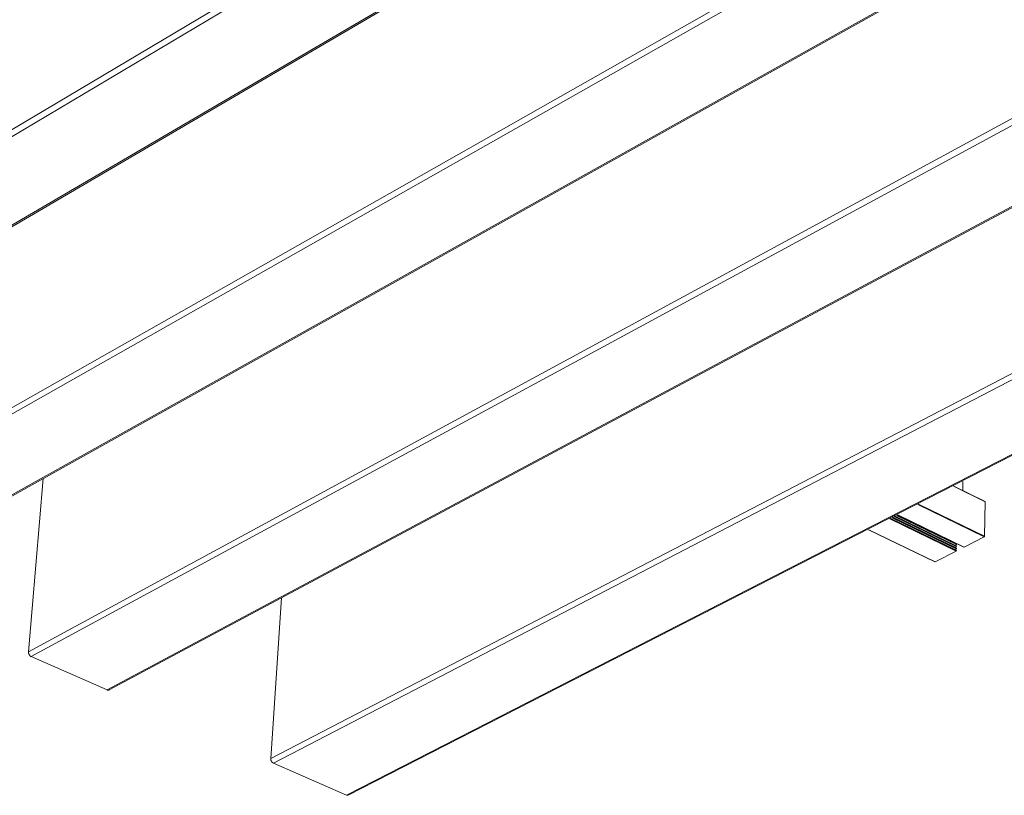
# Model space of a CAD drawing. Units: inches. Extents: x 2.6 to 39.5, y 3.4 to 11.9.
# Drawn here: x 18.4 to 20.6, y 5.6 to 7.3 of the extents above; entities that cross this region are included whole.
import ezdxf

# ---------------------------------------------------------------- set-up
doc = ezdxf.new("R2010")
doc.units = ezdxf.units.IN
doc.header["$MEASUREMENT"] = 0
doc.layers.get('0').update_dxf_attribs({"linetype": 'CONTINUOUS'})
doc.layers.add('DETAIL', color=1, linetype='CONTINUOUS')

# ---------------------------------------------------------------- blocks, each defined once
blk = doc.blocks.new('A$C23e5d46a')
at = {"color": 0, "linetype": 'Continuous', "lineweight": 0, "extrusion": (-1.94289e-16, 0.816497, -0.57735)}
for p, q in [((-29.902, -14.211), (-9.907, -2.307)), ((-29.853, -14.297), (-9.852, -2.402)), ((-28.4, -14.936), (-8.37, -3.2)), ((-8.329, -3.203), (-28.358, -14.935)), ((-25.27, -16.25), (-5.191, -4.849)), ((-25.221, -16.333), (-5.137, -4.942)), ((-23.826, -16.947), (-3.721, -5.705)), ((-3.683, -5.708), (-23.787, -16.947)), ((-20.821, -18.207), (-0.683, -7.279)), ((-20.773, -18.289), (-0.63, -7.37)), ((-19.433, -18.879), (0.724, -8.099)), ((0.759, -8.102), (-19.397, -18.879)), ((-16.545, -20.089), (3.631, -9.604)), ((-16.498, -20.169), (3.683, -9.693)), ((-15.209, -20.736), (4.979, -10.391)), ((5.011, -10.394), (-15.176, -20.736)), ((-20.564, -15.144), (-20.821, -18.207)), ((-4.49, -15.281), (-3.931, -15.555)), ((-3.933, -15.55), (-4.486, -15.279)), ((-4.324, -15.196), (-4.326, -15.357)), ((-5.119, -15.603), (-3.947, -16.174)), ((-5.105, -15.596), (-3.94, -16.164)), ((-3.931, -15.555), (-3.94, -16.164)), ((-5.535, -15.816), (-4.44, -16.347)), ((-4.439, -16.338), (-5.525, -15.811)), ((-5.52, -15.808), (-4.454, -16.326)), ((-5.496, -15.796), (-4.439, -16.309)), ((-4.438, -16.3), (-5.486, -15.791)), ((-5.481, -15.788), (-4.453, -16.288)), ((-4.304, -16.354), (-5.475, -15.785)), ((-5.474, -15.785), (-4.302, -16.354)), ((-5.615, -15.857), (-4.443, -16.426)), ((-4.44, -16.415), (-5.603, -15.851)), ((-5.598, -15.848), (-4.455, -16.403)), ((-5.574, -15.836), (-4.44, -16.386)), ((-4.44, -16.376), (-5.564, -15.831)), ((-5.559, -15.828), (-4.454, -16.364)), ((-4.819, -16.614), (-5.989, -16.049)), ((-5.987, -16.048), (-4.815, -16.614)), ((-4.439, -16.309), (-4.454, -16.326)), ((-4.449, -16.284), (-4.453, -16.288)), ((-3.947, -16.174), (-4.302, -16.354)), ((-4.443, -16.426), (-4.815, -16.614)), ((-4.44, -16.386), (-4.455, -16.403)), ((-4.44, -16.347), (-4.454, -16.364)), ((-16.357, -17.253), (-16.545, -20.089)), ((-20.773, -18.289), (-19.433, -18.879)), ((-16.498, -20.169), (-15.209, -20.736))]:
    blk.add_line(p, q, dxfattribs=at)
at = {"color": 0, "linetype": 'Continuous', "lineweight": 0}
for points in [[(-3.933, -15.55), (-3.933, -15.55), (-3.933, -15.55), (-3.933, -15.55), (-3.933, -15.55), (-3.933, -15.55), (-3.933, -15.55), (-3.933, -15.55), (-3.933, -15.551), (-3.933, -15.551), (-3.933, -15.551), (-3.933, -15.551), (-3.933, -15.551), (-3.933, -15.551), (-3.933, -15.551), (-3.933, -15.551), (-3.933, -15.551), (-3.933, -15.551), (-3.932, -15.551), (-3.932, -15.551), (-3.932, -15.551), (-3.932, -15.551), (-3.932, -15.551), (-3.932, -15.551), (-3.932, -15.551), (-3.932, -15.551), (-3.932, -15.551), (-3.932, -15.551), (-3.932, -15.551), (-3.932, -15.551), (-3.932, -15.551), (-3.932, -15.551), (-3.932, -15.551), (-3.932, -15.551), (-3.932, -15.551), (-3.932, -15.552), (-3.932, -15.552), (-3.932, -15.552), (-3.932, -15.552), (-3.932, -15.552), (-3.932, -15.552), (-3.932, -15.552), (-3.932, -15.552), (-3.932, -15.552), (-3.932, -15.552), (-3.932, -15.552), (-3.932, -15.552), (-3.932, -15.552), (-3.932, -15.552), (-3.932, -15.552), (-3.931, -15.552), (-3.931, -15.552), (-3.931, -15.552), (-3.931, -15.552), (-3.931, -15.552), (-3.931, -15.553), (-3.931, -15.553), (-3.931, -15.553), (-3.931, -15.553), (-3.931, -15.553), (-3.931, -15.553), (-3.931, -15.553), (-3.931, -15.553), (-3.931, -15.553), (-3.931, -15.553), (-3.931, -15.553), (-3.931, -15.553), (-3.931, -15.553), (-3.931, -15.553), (-3.931, -15.553), (-3.931, -15.553), (-3.931, -15.553), (-3.931, -15.554), (-3.931, -15.554), (-3.931, -15.554), (-3.931, -15.554), (-3.931, -15.554), (-3.931, -15.554), (-3.931, -15.554), (-3.931, -15.554), (-3.931, -15.554), (-3.931, -15.554), (-3.931, -15.554), (-3.931, -15.554), (-3.931, -15.554), (-3.931, -15.554), (-3.931, -15.554), (-3.931, -15.555), (-3.931, -15.555), (-3.931, -15.555), (-3.931, -15.555), (-3.931, -15.555), (-3.931, -15.555), (-3.931, -15.555), (-3.931, -15.555), (-3.931, -15.555)], [(-3.94, -16.164), (-3.94, -16.164), (-3.94, -16.164), (-3.94, -16.164), (-3.94, -16.164), (-3.94, -16.164), (-3.94, -16.164), (-3.94, -16.164), (-3.94, -16.165), (-3.94, -16.165), (-3.94, -16.165), (-3.94, -16.165), (-3.94, -16.165), (-3.941, -16.165), (-3.941, -16.165), (-3.941, -16.166), (-3.941, -16.166), (-3.941, -16.166), (-3.941, -16.166), (-3.941, -16.166), (-3.941, -16.166), (-3.941, -16.166), (-3.941, -16.166), (-3.941, -16.167), (-3.941, -16.167), (-3.941, -16.167), (-3.941, -16.167), (-3.941, -16.167), (-3.941, -16.167), (-3.941, -16.167), (-3.941, -16.168), (-3.941, -16.168), (-3.941, -16.168), (-3.941, -16.168), (-3.941, -16.168), (-3.941, -16.168), (-3.941, -16.168), (-3.942, -16.169), (-3.942, -16.169), (-3.942, -16.169), (-3.942, -16.169), (-3.942, -16.169), (-3.942, -16.169), (-3.942, -16.169), (-3.942, -16.169), (-3.942, -16.17), (-3.942, -16.17), (-3.942, -16.17), (-3.942, -16.17), (-3.942, -16.17), (-3.942, -16.17), (-3.942, -16.17), (-3.943, -16.17), (-3.943, -16.171), (-3.943, -16.171), (-3.943, -16.171), (-3.943, -16.171), (-3.943, -16.171), (-3.943, -16.171), (-3.943, -16.171), (-3.943, -16.171), (-3.943, -16.171), (-3.943, -16.172), (-3.943, -16.172), (-3.944, -16.172), (-3.944, -16.172), (-3.944, -16.172), (-3.944, -16.172), (-3.944, -16.172), (-3.944, -16.172), (-3.944, -16.172), (-3.944, -16.173), (-3.944, -16.173), (-3.944, -16.173), (-3.944, -16.173), (-3.945, -16.173), (-3.945, -16.173), (-3.945, -16.173), (-3.945, -16.173), (-3.945, -16.173), (-3.945, -16.173), (-3.945, -16.173), (-3.945, -16.173), (-3.945, -16.174), (-3.945, -16.174), (-3.946, -16.174), (-3.946, -16.174), (-3.946, -16.174), (-3.946, -16.174), (-3.946, -16.174), (-3.946, -16.174), (-3.946, -16.174), (-3.946, -16.174), (-3.946, -16.174), (-3.946, -16.174), (-3.947, -16.174)], [(-4.454, -16.326), (-4.454, -16.326), (-4.454, -16.326), (-4.454, -16.326), (-4.454, -16.326), (-4.454, -16.326), (-4.454, -16.326), (-4.454, -16.326), (-4.454, -16.326), (-4.454, -16.326), (-4.454, -16.326), (-4.454, -16.326), (-4.454, -16.326), (-4.454, -16.326), (-4.454, -16.327), (-4.454, -16.327), (-4.454, -16.327), (-4.454, -16.327), (-4.454, -16.327), (-4.454, -16.327), (-4.454, -16.327), (-4.454, -16.327), (-4.454, -16.327), (-4.454, -16.327), (-4.454, -16.327), (-4.454, -16.327), (-4.454, -16.327), (-4.454, -16.327), (-4.454, -16.327), (-4.454, -16.327), (-4.454, -16.327), (-4.454, -16.327), (-4.454, -16.327), (-4.454, -16.327), (-4.454, -16.327), (-4.455, -16.327), (-4.455, -16.327), (-4.455, -16.327), (-4.455, -16.327), (-4.455, -16.328), (-4.455, -16.328), (-4.455, -16.328), (-4.455, -16.328), (-4.455, -16.328), (-4.455, -16.328), (-4.455, -16.328), (-4.455, -16.328), (-4.455, -16.328), (-4.455, -16.328), (-4.455, -16.328), (-4.455, -16.328), (-4.455, -16.328), (-4.455, -16.328), (-4.455, -16.328), (-4.455, -16.328), (-4.455, -16.328), (-4.455, -16.328), (-4.455, -16.328), (-4.455, -16.328), (-4.455, -16.328), (-4.455, -16.328), (-4.455, -16.328), (-4.455, -16.329), (-4.455, -16.329), (-4.455, -16.329), (-4.455, -16.329), (-4.455, -16.329), (-4.455, -16.329), (-4.455, -16.329), (-4.455, -16.329), (-4.455, -16.329), (-4.455, -16.329), (-4.455, -16.329), (-4.455, -16.329), (-4.455, -16.329), (-4.455, -16.329), (-4.455, -16.329), (-4.455, -16.329), (-4.455, -16.329), (-4.455, -16.329), (-4.455, -16.329), (-4.455, -16.329), (-4.455, -16.329), (-4.455, -16.329), (-4.455, -16.33), (-4.455, -16.33), (-4.456, -16.33), (-4.456, -16.33), (-4.456, -16.33), (-4.456, -16.33), (-4.456, -16.33), (-4.456, -16.33), (-4.456, -16.33), (-4.456, -16.33), (-4.456, -16.33), (-4.456, -16.33)], [(-4.453, -16.288), (-4.453, -16.288), (-4.453, -16.288), (-4.453, -16.288), (-4.453, -16.288), (-4.453, -16.288), (-4.453, -16.288), (-4.453, -16.288), (-4.453, -16.288), (-4.453, -16.288), (-4.453, -16.288), (-4.453, -16.288), (-4.453, -16.288), (-4.453, -16.288), (-4.453, -16.288), (-4.453, -16.288), (-4.453, -16.288), (-4.453, -16.288), (-4.453, -16.288), (-4.453, -16.288), (-4.453, -16.288), (-4.453, -16.288), (-4.454, -16.289), (-4.454, -16.289), (-4.454, -16.289), (-4.454, -16.289), (-4.454, -16.289), (-4.454, -16.289), (-4.454, -16.289), (-4.454, -16.289), (-4.454, -16.289), (-4.454, -16.289), (-4.454, -16.289), (-4.454, -16.289), (-4.454, -16.289), (-4.454, -16.289), (-4.454, -16.289), (-4.454, -16.289), (-4.454, -16.289), (-4.454, -16.289), (-4.454, -16.289), (-4.454, -16.289), (-4.454, -16.289), (-4.454, -16.289), (-4.454, -16.289), (-4.454, -16.289), (-4.454, -16.29), (-4.454, -16.29), (-4.454, -16.29), (-4.454, -16.29), (-4.454, -16.29), (-4.454, -16.29), (-4.454, -16.29), (-4.454, -16.29), (-4.454, -16.29), (-4.454, -16.29), (-4.454, -16.29), (-4.454, -16.29), (-4.454, -16.29), (-4.454, -16.29), (-4.454, -16.29), (-4.454, -16.29), (-4.454, -16.29), (-4.454, -16.29), (-4.454, -16.29), (-4.454, -16.29), (-4.455, -16.29), (-4.455, -16.29), (-4.455, -16.29), (-4.455, -16.291), (-4.455, -16.291), (-4.455, -16.291), (-4.455, -16.291), (-4.455, -16.291), (-4.455, -16.291), (-4.455, -16.291), (-4.455, -16.291), (-4.455, -16.291), (-4.455, -16.291), (-4.455, -16.291), (-4.455, -16.291), (-4.455, -16.291), (-4.455, -16.291), (-4.455, -16.291), (-4.455, -16.291), (-4.455, -16.291), (-4.455, -16.291), (-4.455, -16.291), (-4.455, -16.291), (-4.455, -16.291), (-4.455, -16.291), (-4.455, -16.292), (-4.455, -16.292), (-4.455, -16.292), (-4.455, -16.292), (-4.455, -16.292)], [(-4.439, -16.338), (-4.439, -16.338), (-4.439, -16.338), (-4.439, -16.338), (-4.439, -16.338), (-4.439, -16.338), (-4.439, -16.338), (-4.439, -16.338), (-4.438, -16.338), (-4.438, -16.339), (-4.438, -16.339), (-4.438, -16.339), (-4.438, -16.339), (-4.438, -16.339), (-4.438, -16.339), (-4.438, -16.339), (-4.438, -16.339), (-4.438, -16.339), (-4.438, -16.339), (-4.438, -16.339), (-4.438, -16.339), (-4.438, -16.339), (-4.438, -16.339), (-4.438, -16.339), (-4.438, -16.34), (-4.438, -16.34), (-4.438, -16.34), (-4.438, -16.34), (-4.438, -16.34), (-4.438, -16.34), (-4.438, -16.34), (-4.438, -16.34), (-4.438, -16.34), (-4.437, -16.34), (-4.437, -16.341), (-4.437, -16.341), (-4.437, -16.341), (-4.437, -16.341), (-4.437, -16.341), (-4.437, -16.341), (-4.437, -16.341), (-4.437, -16.341), (-4.437, -16.341), (-4.437, -16.341), (-4.437, -16.342), (-4.437, -16.342), (-4.437, -16.342), (-4.437, -16.342), (-4.437, -16.342), (-4.437, -16.342), (-4.437, -16.342), (-4.437, -16.342), (-4.437, -16.343), (-4.438, -16.343), (-4.438, -16.343), (-4.438, -16.343), (-4.438, -16.343), (-4.438, -16.343), (-4.438, -16.343), (-4.438, -16.343), (-4.438, -16.343), (-4.438, -16.344), (-4.438, -16.344), (-4.438, -16.344), (-4.438, -16.344), (-4.438, -16.344), (-4.438, -16.344), (-4.438, -16.344), (-4.438, -16.344), (-4.438, -16.345), (-4.438, -16.345), (-4.438, -16.345), (-4.438, -16.345), (-4.438, -16.345), (-4.438, -16.345), (-4.438, -16.345), (-4.438, -16.345), (-4.438, -16.345), (-4.439, -16.346), (-4.439, -16.346), (-4.439, -16.346), (-4.439, -16.346), (-4.439, -16.346), (-4.439, -16.346), (-4.439, -16.346), (-4.439, -16.346), (-4.439, -16.346), (-4.439, -16.347), (-4.439, -16.347), (-4.439, -16.347), (-4.439, -16.347), (-4.439, -16.347), (-4.439, -16.347), (-4.44, -16.347), (-4.44, -16.347), (-4.44, -16.347)], [(-4.438, -16.3), (-4.438, -16.3), (-4.438, -16.3), (-4.438, -16.3), (-4.438, -16.3), (-4.438, -16.3), (-4.438, -16.3), (-4.438, -16.3), (-4.438, -16.3), (-4.438, -16.3), (-4.438, -16.3), (-4.438, -16.3), (-4.438, -16.3), (-4.438, -16.3), (-4.437, -16.3), (-4.437, -16.301), (-4.437, -16.301), (-4.437, -16.301), (-4.437, -16.301), (-4.437, -16.301), (-4.437, -16.301), (-4.437, -16.301), (-4.437, -16.301), (-4.437, -16.301), (-4.437, -16.301), (-4.437, -16.301), (-4.437, -16.301), (-4.437, -16.302), (-4.437, -16.302), (-4.437, -16.302), (-4.437, -16.302), (-4.437, -16.302), (-4.437, -16.302), (-4.437, -16.302), (-4.437, -16.302), (-4.437, -16.302), (-4.437, -16.302), (-4.437, -16.302), (-4.437, -16.303), (-4.437, -16.303), (-4.437, -16.303), (-4.437, -16.303), (-4.437, -16.303), (-4.437, -16.303), (-4.437, -16.303), (-4.437, -16.303), (-4.437, -16.303), (-4.437, -16.304), (-4.437, -16.304), (-4.437, -16.304), (-4.437, -16.304), (-4.437, -16.304), (-4.437, -16.304), (-4.437, -16.304), (-4.437, -16.304), (-4.437, -16.305), (-4.437, -16.305), (-4.437, -16.305), (-4.437, -16.305), (-4.437, -16.305), (-4.437, -16.305), (-4.437, -16.305), (-4.437, -16.305), (-4.437, -16.306), (-4.437, -16.306), (-4.437, -16.306), (-4.437, -16.306), (-4.437, -16.306), (-4.437, -16.306), (-4.437, -16.306), (-4.437, -16.306), (-4.437, -16.306), (-4.438, -16.307), (-4.438, -16.307), (-4.438, -16.307), (-4.438, -16.307), (-4.438, -16.307), (-4.438, -16.307), (-4.438, -16.307), (-4.438, -16.307), (-4.438, -16.308), (-4.438, -16.308), (-4.438, -16.308), (-4.438, -16.308), (-4.438, -16.308), (-4.438, -16.308), (-4.438, -16.308), (-4.438, -16.308), (-4.439, -16.308), (-4.439, -16.308), (-4.439, -16.309), (-4.439, -16.309), (-4.439, -16.309), (-4.439, -16.309), (-4.439, -16.309), (-4.439, -16.309)], [(-4.455, -16.403), (-4.455, -16.403), (-4.455, -16.403), (-4.455, -16.403), (-4.455, -16.403), (-4.455, -16.403), (-4.455, -16.403), (-4.455, -16.403), (-4.455, -16.403), (-4.455, -16.403), (-4.455, -16.403), (-4.455, -16.403), (-4.455, -16.403), (-4.455, -16.403), (-4.455, -16.403), (-4.455, -16.403), (-4.455, -16.403), (-4.455, -16.403), (-4.455, -16.403), (-4.455, -16.403), (-4.455, -16.403), (-4.455, -16.403), (-4.456, -16.404), (-4.456, -16.404), (-4.456, -16.404), (-4.456, -16.404), (-4.456, -16.404), (-4.456, -16.404), (-4.456, -16.404), (-4.456, -16.404), (-4.456, -16.404), (-4.456, -16.404), (-4.456, -16.404), (-4.456, -16.404), (-4.456, -16.404), (-4.456, -16.404), (-4.456, -16.404), (-4.456, -16.404), (-4.456, -16.404), (-4.456, -16.404), (-4.456, -16.404), (-4.456, -16.404), (-4.456, -16.404), (-4.456, -16.404), (-4.456, -16.404), (-4.456, -16.404), (-4.456, -16.405), (-4.456, -16.405), (-4.456, -16.405), (-4.456, -16.405), (-4.456, -16.405), (-4.456, -16.405), (-4.456, -16.405), (-4.456, -16.405), (-4.456, -16.405), (-4.456, -16.405), (-4.456, -16.405), (-4.456, -16.405), (-4.456, -16.405), (-4.456, -16.405), (-4.456, -16.405), (-4.456, -16.405), (-4.456, -16.405), (-4.456, -16.405), (-4.456, -16.405), (-4.457, -16.405), (-4.457, -16.405), (-4.457, -16.405), (-4.457, -16.405), (-4.457, -16.406), (-4.457, -16.406), (-4.457, -16.406), (-4.457, -16.406), (-4.457, -16.406), (-4.457, -16.406), (-4.457, -16.406), (-4.457, -16.406), (-4.457, -16.406), (-4.457, -16.406), (-4.457, -16.406), (-4.457, -16.406), (-4.457, -16.406), (-4.457, -16.406), (-4.457, -16.406), (-4.457, -16.406), (-4.457, -16.406), (-4.457, -16.406), (-4.457, -16.406), (-4.457, -16.406), (-4.457, -16.406), (-4.457, -16.406), (-4.457, -16.407), (-4.457, -16.407), (-4.457, -16.407), (-4.457, -16.407), (-4.457, -16.407)], [(-4.454, -16.364), (-4.454, -16.364), (-4.454, -16.364), (-4.454, -16.364), (-4.454, -16.364), (-4.454, -16.365), (-4.454, -16.365), (-4.454, -16.365), (-4.454, -16.365), (-4.454, -16.365), (-4.455, -16.365), (-4.455, -16.365), (-4.455, -16.365), (-4.455, -16.365), (-4.455, -16.365), (-4.455, -16.365), (-4.455, -16.365), (-4.455, -16.365), (-4.455, -16.365), (-4.455, -16.365), (-4.455, -16.365), (-4.455, -16.365), (-4.455, -16.365), (-4.455, -16.365), (-4.455, -16.365), (-4.455, -16.365), (-4.455, -16.365), (-4.455, -16.365), (-4.455, -16.365), (-4.455, -16.365), (-4.455, -16.365), (-4.455, -16.366), (-4.455, -16.366), (-4.455, -16.366), (-4.455, -16.366), (-4.455, -16.366), (-4.455, -16.366), (-4.455, -16.366), (-4.455, -16.366), (-4.455, -16.366), (-4.455, -16.366), (-4.455, -16.366), (-4.455, -16.366), (-4.455, -16.366), (-4.455, -16.366), (-4.455, -16.366), (-4.455, -16.366), (-4.455, -16.366), (-4.455, -16.366), (-4.456, -16.366), (-4.456, -16.366), (-4.456, -16.366), (-4.456, -16.366), (-4.456, -16.366), (-4.456, -16.367), (-4.456, -16.367), (-4.456, -16.367), (-4.456, -16.367), (-4.456, -16.367), (-4.456, -16.367), (-4.456, -16.367), (-4.456, -16.367), (-4.456, -16.367), (-4.456, -16.367), (-4.456, -16.367), (-4.456, -16.367), (-4.456, -16.367), (-4.456, -16.367), (-4.456, -16.367), (-4.456, -16.367), (-4.456, -16.367), (-4.456, -16.367), (-4.456, -16.367), (-4.456, -16.367), (-4.456, -16.367), (-4.456, -16.367), (-4.456, -16.367), (-4.456, -16.368), (-4.456, -16.368), (-4.456, -16.368), (-4.456, -16.368), (-4.456, -16.368), (-4.456, -16.368), (-4.456, -16.368), (-4.456, -16.368), (-4.456, -16.368), (-4.456, -16.368), (-4.456, -16.368), (-4.456, -16.368), (-4.456, -16.368), (-4.456, -16.368), (-4.456, -16.368), (-4.456, -16.368), (-4.456, -16.368), (-4.456, -16.368), (-4.456, -16.368)], [(-4.44, -16.415), (-4.44, -16.415), (-4.44, -16.415), (-4.44, -16.415), (-4.44, -16.415), (-4.44, -16.415), (-4.44, -16.415), (-4.44, -16.415), (-4.44, -16.415), (-4.44, -16.415), (-4.44, -16.415), (-4.439, -16.415), (-4.439, -16.416), (-4.439, -16.416), (-4.439, -16.416), (-4.439, -16.416), (-4.439, -16.416), (-4.439, -16.416), (-4.439, -16.416), (-4.439, -16.416), (-4.439, -16.416), (-4.439, -16.416), (-4.439, -16.417), (-4.439, -16.417), (-4.439, -16.417), (-4.439, -16.417), (-4.439, -16.417), (-4.439, -16.417), (-4.439, -16.417), (-4.439, -16.417), (-4.439, -16.418), (-4.439, -16.418), (-4.439, -16.418), (-4.439, -16.418), (-4.439, -16.418), (-4.439, -16.418), (-4.439, -16.418), (-4.439, -16.419), (-4.439, -16.419), (-4.439, -16.419), (-4.439, -16.419), (-4.439, -16.419), (-4.439, -16.419), (-4.439, -16.419), (-4.439, -16.42), (-4.439, -16.42), (-4.439, -16.42), (-4.439, -16.42), (-4.439, -16.42), (-4.439, -16.42), (-4.439, -16.42), (-4.439, -16.421), (-4.439, -16.421), (-4.439, -16.421), (-4.439, -16.421), (-4.439, -16.421), (-4.439, -16.421), (-4.439, -16.421), (-4.44, -16.422), (-4.44, -16.422), (-4.44, -16.422), (-4.44, -16.422), (-4.44, -16.422), (-4.44, -16.422), (-4.44, -16.422), (-4.44, -16.423), (-4.44, -16.423), (-4.44, -16.423), (-4.44, -16.423), (-4.44, -16.423), (-4.44, -16.423), (-4.441, -16.423), (-4.441, -16.424), (-4.441, -16.424), (-4.441, -16.424), (-4.441, -16.424), (-4.441, -16.424), (-4.441, -16.424), (-4.441, -16.424), (-4.441, -16.424), (-4.441, -16.424), (-4.442, -16.425), (-4.442, -16.425), (-4.442, -16.425), (-4.442, -16.425), (-4.442, -16.425), (-4.442, -16.425), (-4.442, -16.425), (-4.442, -16.425), (-4.442, -16.425), (-4.443, -16.425), (-4.443, -16.425), (-4.443, -16.426), (-4.443, -16.426), (-4.443, -16.426), (-4.443, -16.426)], [(-4.44, -16.376), (-4.44, -16.376), (-4.439, -16.377), (-4.439, -16.377), (-4.439, -16.377), (-4.439, -16.377), (-4.439, -16.377), (-4.439, -16.377), (-4.439, -16.377), (-4.439, -16.377), (-4.439, -16.377), (-4.439, -16.377), (-4.439, -16.377), (-4.439, -16.377), (-4.439, -16.377), (-4.439, -16.377), (-4.439, -16.377), (-4.439, -16.377), (-4.439, -16.377), (-4.439, -16.377), (-4.439, -16.378), (-4.438, -16.378), (-4.438, -16.378), (-4.438, -16.378), (-4.438, -16.378), (-4.438, -16.378), (-4.438, -16.378), (-4.438, -16.378), (-4.438, -16.378), (-4.438, -16.378), (-4.438, -16.378), (-4.438, -16.379), (-4.438, -16.379), (-4.438, -16.379), (-4.438, -16.379), (-4.438, -16.379), (-4.438, -16.379), (-4.438, -16.379), (-4.438, -16.379), (-4.438, -16.379), (-4.438, -16.379), (-4.438, -16.38), (-4.438, -16.38), (-4.438, -16.38), (-4.438, -16.38), (-4.438, -16.38), (-4.438, -16.38), (-4.438, -16.38), (-4.438, -16.38), (-4.438, -16.38), (-4.438, -16.381), (-4.438, -16.381), (-4.438, -16.381), (-4.438, -16.381), (-4.438, -16.381), (-4.438, -16.381), (-4.438, -16.381), (-4.438, -16.381), (-4.438, -16.382), (-4.438, -16.382), (-4.438, -16.382), (-4.438, -16.382), (-4.438, -16.382), (-4.438, -16.382), (-4.438, -16.382), (-4.439, -16.382), (-4.439, -16.383), (-4.439, -16.383), (-4.439, -16.383), (-4.439, -16.383), (-4.439, -16.383), (-4.439, -16.383), (-4.439, -16.383), (-4.439, -16.383), (-4.439, -16.383), (-4.439, -16.384), (-4.439, -16.384), (-4.439, -16.384), (-4.439, -16.384), (-4.439, -16.384), (-4.439, -16.384), (-4.439, -16.384), (-4.439, -16.384), (-4.44, -16.384), (-4.44, -16.385), (-4.44, -16.385), (-4.44, -16.385), (-4.44, -16.385), (-4.44, -16.385), (-4.44, -16.385), (-4.44, -16.385), (-4.44, -16.385), (-4.44, -16.385), (-4.44, -16.386), (-4.44, -16.386), (-4.44, -16.386)], [(-4.302, -16.354), (-4.302, -16.354), (-4.302, -16.354), (-4.302, -16.354), (-4.302, -16.354), (-4.302, -16.354), (-4.302, -16.354), (-4.302, -16.354), (-4.302, -16.354), (-4.302, -16.354), (-4.302, -16.354), (-4.302, -16.354), (-4.302, -16.354), (-4.302, -16.354), (-4.302, -16.354), (-4.302, -16.354), (-4.302, -16.354), (-4.302, -16.354), (-4.302, -16.354), (-4.302, -16.354), (-4.302, -16.354), (-4.302, -16.354), (-4.302, -16.354), (-4.302, -16.354), (-4.302, -16.354), (-4.302, -16.354), (-4.302, -16.354), (-4.302, -16.354), (-4.302, -16.354), (-4.302, -16.354), (-4.302, -16.354), (-4.302, -16.354), (-4.302, -16.354), (-4.303, -16.354), (-4.303, -16.354), (-4.303, -16.354), (-4.303, -16.354), (-4.303, -16.354), (-4.303, -16.354), (-4.303, -16.354), (-4.303, -16.354), (-4.303, -16.354), (-4.303, -16.354), (-4.303, -16.354), (-4.303, -16.354), (-4.303, -16.354), (-4.303, -16.354), (-4.303, -16.354), (-4.303, -16.354), (-4.303, -16.354), (-4.303, -16.354), (-4.303, -16.354), (-4.303, -16.354), (-4.303, -16.354), (-4.303, -16.354), (-4.303, -16.354), (-4.303, -16.354), (-4.303, -16.354), (-4.303, -16.354), (-4.303, -16.354), (-4.303, -16.354), (-4.303, -16.354), (-4.303, -16.354), (-4.303, -16.354), (-4.303, -16.354), (-4.303, -16.354), (-4.303, -16.354), (-4.303, -16.354), (-4.303, -16.354), (-4.304, -16.354), (-4.304, -16.354), (-4.304, -16.354), (-4.304, -16.354), (-4.304, -16.354), (-4.304, -16.354), (-4.304, -16.354), (-4.304, -16.354), (-4.304, -16.354), (-4.304, -16.354), (-4.304, -16.354), (-4.304, -16.354), (-4.304, -16.354), (-4.304, -16.354), (-4.304, -16.354), (-4.304, -16.354), (-4.304, -16.354), (-4.304, -16.354), (-4.304, -16.354), (-4.304, -16.354), (-4.304, -16.354), (-4.304, -16.354), (-4.304, -16.354), (-4.304, -16.354), (-4.304, -16.354), (-4.304, -16.354), (-4.304, -16.354)], [(-4.815, -16.614), (-4.815, -16.614), (-4.815, -16.614), (-4.815, -16.614), (-4.815, -16.614), (-4.815, -16.614), (-4.815, -16.614), (-4.815, -16.614), (-4.815, -16.614), (-4.815, -16.614), (-4.815, -16.614), (-4.815, -16.614), (-4.816, -16.614), (-4.816, -16.614), (-4.816, -16.614), (-4.816, -16.614), (-4.816, -16.614), (-4.816, -16.614), (-4.816, -16.614), (-4.816, -16.614), (-4.816, -16.614), (-4.816, -16.614), (-4.816, -16.614), (-4.816, -16.614), (-4.816, -16.614), (-4.816, -16.614), (-4.816, -16.614), (-4.816, -16.615), (-4.816, -16.615), (-4.816, -16.615), (-4.816, -16.615), (-4.816, -16.615), (-4.816, -16.615), (-4.816, -16.615), (-4.816, -16.615), (-4.816, -16.615), (-4.817, -16.615), (-4.817, -16.615), (-4.817, -16.615), (-4.817, -16.615), (-4.817, -16.615), (-4.817, -16.615), (-4.817, -16.615), (-4.817, -16.615), (-4.817, -16.615), (-4.817, -16.615), (-4.817, -16.615), (-4.817, -16.615), (-4.817, -16.615), (-4.817, -16.615), (-4.817, -16.615), (-4.817, -16.615), (-4.817, -16.615), (-4.817, -16.615), (-4.817, -16.615), (-4.817, -16.615), (-4.817, -16.615), (-4.817, -16.615), (-4.817, -16.615), (-4.817, -16.615), (-4.817, -16.615), (-4.817, -16.615), (-4.818, -16.615), (-4.818, -16.615), (-4.818, -16.615), (-4.818, -16.615), (-4.818, -16.615), (-4.818, -16.615), (-4.818, -16.615), (-4.818, -16.615), (-4.818, -16.615), (-4.818, -16.615), (-4.818, -16.615), (-4.818, -16.615), (-4.818, -16.615), (-4.818, -16.615), (-4.818, -16.615), (-4.818, -16.615), (-4.818, -16.615), (-4.818, -16.615), (-4.818, -16.615), (-4.818, -16.615), (-4.818, -16.615), (-4.818, -16.614), (-4.818, -16.614), (-4.818, -16.614), (-4.818, -16.614), (-4.818, -16.614), (-4.818, -16.614), (-4.818, -16.614), (-4.819, -16.614), (-4.819, -16.614), (-4.819, -16.614), (-4.819, -16.614), (-4.819, -16.614), (-4.819, -16.614)], [(-20.821, -18.207), (-20.821, -18.208), (-20.821, -18.209), (-20.821, -18.21), (-20.821, -18.211), (-20.821, -18.212), (-20.821, -18.213), (-20.821, -18.214), (-20.821, -18.215), (-20.821, -18.216), (-20.821, -18.217), (-20.821, -18.218), (-20.821, -18.219), (-20.82, -18.22), (-20.82, -18.221), (-20.82, -18.222), (-20.82, -18.223), (-20.82, -18.224), (-20.82, -18.226), (-20.82, -18.227), (-20.819, -18.228), (-20.819, -18.229), (-20.819, -18.23), (-20.819, -18.231), (-20.818, -18.232), (-20.818, -18.233), (-20.818, -18.234), (-20.818, -18.235), (-20.817, -18.236), (-20.817, -18.237), (-20.817, -18.238), (-20.816, -18.239), (-20.816, -18.24), (-20.816, -18.241), (-20.815, -18.242), (-20.815, -18.243), (-20.814, -18.244), (-20.814, -18.245), (-20.813, -18.246), (-20.813, -18.247), (-20.813, -18.248), (-20.812, -18.249), (-20.812, -18.25), (-20.811, -18.251), (-20.811, -18.252), (-20.81, -18.253), (-20.81, -18.254), (-20.809, -18.255), (-20.808, -18.256), (-20.808, -18.257), (-20.807, -18.258), (-20.807, -18.259), (-20.806, -18.26), (-20.806, -18.261), (-20.805, -18.262), (-20.804, -18.263), (-20.804, -18.264), (-20.803, -18.264), (-20.802, -18.265), (-20.802, -18.266), (-20.801, -18.267), (-20.8, -18.268), (-20.8, -18.269), (-20.799, -18.27), (-20.798, -18.27), (-20.798, -18.271), (-20.797, -18.272), (-20.796, -18.273), (-20.795, -18.274), (-20.795, -18.274), (-20.794, -18.275), (-20.793, -18.276), (-20.792, -18.276), (-20.791, -18.277), (-20.791, -18.278), (-20.79, -18.279), (-20.789, -18.279), (-20.788, -18.28), (-20.788, -18.281), (-20.787, -18.281), (-20.786, -18.282), (-20.785, -18.282), (-20.784, -18.283), (-20.783, -18.284), (-20.783, -18.284), (-20.782, -18.285), (-20.781, -18.285), (-20.78, -18.286), (-20.779, -18.286), (-20.778, -18.287), (-20.778, -18.287), (-20.777, -18.288), (-20.776, -18.288), (-20.775, -18.288), (-20.774, -18.289), (-20.773, -18.289)], [(-19.433, -18.879), (-19.432, -18.879), (-19.432, -18.879), (-19.432, -18.879), (-19.431, -18.879), (-19.431, -18.88), (-19.43, -18.88), (-19.43, -18.88), (-19.43, -18.88), (-19.429, -18.88), (-19.429, -18.88), (-19.428, -18.88), (-19.428, -18.881), (-19.428, -18.881), (-19.427, -18.881), (-19.427, -18.881), (-19.426, -18.881), (-19.426, -18.881), (-19.426, -18.881), (-19.425, -18.881), (-19.425, -18.881), (-19.424, -18.882), (-19.424, -18.882), (-19.424, -18.882), (-19.423, -18.882), (-19.423, -18.882), (-19.422, -18.882), (-19.422, -18.882), (-19.422, -18.882), (-19.421, -18.882), (-19.421, -18.882), (-19.42, -18.882), (-19.42, -18.882), (-19.42, -18.883), (-19.419, -18.883), (-19.419, -18.883), (-19.419, -18.883), (-19.418, -18.883), (-19.418, -18.883), (-19.417, -18.883), (-19.417, -18.883), (-19.417, -18.883), (-19.416, -18.883), (-19.416, -18.883), (-19.415, -18.883), (-19.415, -18.883), (-19.415, -18.883), (-19.414, -18.883), (-19.414, -18.883), (-19.413, -18.883), (-19.413, -18.883), (-19.413, -18.883), (-19.412, -18.883), (-19.412, -18.883), (-19.412, -18.883), (-19.411, -18.883), (-19.411, -18.883), (-19.41, -18.883), (-19.41, -18.883), (-19.41, -18.883), (-19.409, -18.883), (-19.409, -18.883), (-19.409, -18.883), (-19.408, -18.883), (-19.408, -18.882), (-19.407, -18.882), (-19.407, -18.882), (-19.407, -18.882), (-19.406, -18.882), (-19.406, -18.882), (-19.406, -18.882), (-19.405, -18.882), (-19.405, -18.882), (-19.405, -18.882), (-19.404, -18.882), (-19.404, -18.882), (-19.404, -18.881), (-19.403, -18.881), (-19.403, -18.881), (-19.403, -18.881), (-19.402, -18.881), (-19.402, -18.881), (-19.401, -18.881), (-19.401, -18.881), (-19.401, -18.881), (-19.4, -18.88), (-19.4, -18.88), (-19.4, -18.88), (-19.399, -18.88), (-19.399, -18.88), (-19.399, -18.88), (-19.398, -18.88), (-19.398, -18.879), (-19.398, -18.879), (-19.398, -18.879), (-19.397, -18.879)], [(-16.545, -20.089), (-16.545, -20.09), (-16.545, -20.091), (-16.545, -20.092), (-16.545, -20.093), (-16.545, -20.094), (-16.545, -20.095), (-16.545, -20.096), (-16.545, -20.097), (-16.545, -20.098), (-16.544, -20.099), (-16.544, -20.1), (-16.544, -20.101), (-16.544, -20.102), (-16.544, -20.103), (-16.544, -20.104), (-16.544, -20.105), (-16.544, -20.106), (-16.543, -20.107), (-16.543, -20.108), (-16.543, -20.109), (-16.543, -20.11), (-16.543, -20.111), (-16.542, -20.112), (-16.542, -20.113), (-16.542, -20.114), (-16.542, -20.115), (-16.541, -20.116), (-16.541, -20.117), (-16.541, -20.118), (-16.54, -20.119), (-16.54, -20.12), (-16.54, -20.121), (-16.539, -20.122), (-16.539, -20.123), (-16.538, -20.124), (-16.538, -20.125), (-16.538, -20.126), (-16.537, -20.127), (-16.537, -20.128), (-16.536, -20.129), (-16.536, -20.13), (-16.535, -20.131), (-16.535, -20.132), (-16.534, -20.133), (-16.534, -20.134), (-16.533, -20.135), (-16.533, -20.136), (-16.532, -20.137), (-16.532, -20.138), (-16.531, -20.139), (-16.531, -20.14), (-16.53, -20.141), (-16.529, -20.142), (-16.529, -20.142), (-16.528, -20.143), (-16.528, -20.144), (-16.527, -20.145), (-16.526, -20.146), (-16.526, -20.147), (-16.525, -20.148), (-16.524, -20.148), (-16.524, -20.149), (-16.523, -20.15), (-16.522, -20.151), (-16.522, -20.152), (-16.521, -20.152), (-16.52, -20.153), (-16.519, -20.154), (-16.519, -20.155), (-16.518, -20.155), (-16.517, -20.156), (-16.516, -20.157), (-16.516, -20.158), (-16.515, -20.158), (-16.514, -20.159), (-16.513, -20.16), (-16.513, -20.16), (-16.512, -20.161), (-16.511, -20.161), (-16.51, -20.162), (-16.51, -20.163), (-16.509, -20.163), (-16.508, -20.164), (-16.507, -20.164), (-16.506, -20.165), (-16.505, -20.165), (-16.505, -20.166), (-16.504, -20.166), (-16.503, -20.167), (-16.502, -20.167), (-16.501, -20.168), (-16.501, -20.168), (-16.5, -20.168), (-16.499, -20.169), (-16.498, -20.169)], [(-15.209, -20.736), (-15.209, -20.736), (-15.208, -20.736), (-15.208, -20.736), (-15.208, -20.737), (-15.207, -20.737), (-15.207, -20.737), (-15.206, -20.737), (-15.206, -20.737), (-15.206, -20.737), (-15.205, -20.737), (-15.205, -20.738), (-15.205, -20.738), (-15.204, -20.738), (-15.204, -20.738), (-15.204, -20.738), (-15.203, -20.738), (-15.203, -20.738), (-15.202, -20.738), (-15.202, -20.739), (-15.202, -20.739), (-15.201, -20.739), (-15.201, -20.739), (-15.201, -20.739), (-15.2, -20.739), (-15.2, -20.739), (-15.2, -20.739), (-15.199, -20.739), (-15.199, -20.739), (-15.198, -20.739), (-15.198, -20.739), (-15.198, -20.739), (-15.197, -20.74), (-15.197, -20.74), (-15.197, -20.74), (-15.196, -20.74), (-15.196, -20.74), (-15.196, -20.74), (-15.195, -20.74), (-15.195, -20.74), (-15.194, -20.74), (-15.194, -20.74), (-15.194, -20.74), (-15.193, -20.74), (-15.193, -20.74), (-15.193, -20.74), (-15.192, -20.74), (-15.192, -20.74), (-15.192, -20.74), (-15.191, -20.74), (-15.191, -20.74), (-15.191, -20.74), (-15.19, -20.74), (-15.19, -20.74), (-15.19, -20.74), (-15.189, -20.74), (-15.189, -20.74), (-15.189, -20.74), (-15.188, -20.74), (-15.188, -20.74), (-15.187, -20.74), (-15.187, -20.74), (-15.187, -20.74), (-15.186, -20.74), (-15.186, -20.74), (-15.186, -20.74), (-15.185, -20.74), (-15.185, -20.739), (-15.185, -20.739), (-15.184, -20.739), (-15.184, -20.739), (-15.184, -20.739), (-15.183, -20.739), (-15.183, -20.739), (-15.183, -20.739), (-15.182, -20.739), (-15.182, -20.739), (-15.182, -20.739), (-15.182, -20.739), (-15.181, -20.738), (-15.181, -20.738), (-15.181, -20.738), (-15.18, -20.738), (-15.18, -20.738), (-15.18, -20.738), (-15.179, -20.738), (-15.179, -20.738), (-15.179, -20.738), (-15.178, -20.737), (-15.178, -20.737), (-15.178, -20.737), (-15.177, -20.737), (-15.177, -20.737), (-15.177, -20.737), (-15.177, -20.737), (-15.176, -20.736)]]:
    blk.add_lwpolyline(points, dxfattribs=at)
blk = doc.blocks.new('WEB01512')
at = {"layer": 'DETAIL'}
blk.add_blockref('A$C23e5d46a', (40.578, 26.44), dxfattribs=at)

msp = doc.modelspace()

# ---------------------------------------------------------------- block references
at = {"xscale": 0.125, "yscale": 0.125, "zscale": 0.125}
msp.add_blockref('WEB01512', (15.9757, 4.8709), dxfattribs=at)

doc.saveas('drawing.dxf')
